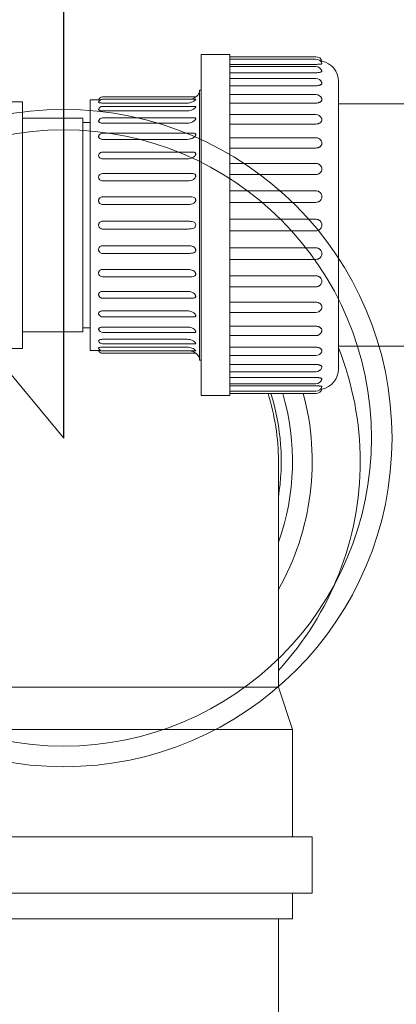
# Model space of a CAD drawing. Units: millimetres. Extents: x -18669 to 2344, y -9103 to 5756.
# Drawn here: x -6863 to -6771, y -4137 to -3898 of the extents above; entities that cross this region are included whole.
import ezdxf

# ---------------------------------------------------------------- set-up
doc = ezdxf.new("R2010")
doc.units = ezdxf.units.MM
doc.header["$LTSCALE"] = 0.02
doc.header["$MEASUREMENT"] = 0
doc.linetypes.add('AUSGEZOGEN', pattern=[0])
doc.layers.add('Baumeister', color=1, linetype='Continuous', lineweight=20)
doc.layers.add('INOWA', color=7, linetype='AUSGEZOGEN', lineweight=15)
doc.styles.add('ROMANS8', font='arial.ttf', dxfattribs={"width": 0.7})
doc.dimstyles.new('MO', dxfattribs={"dimscale": 70, "dimtxt": 1, "dimasz": 1, "dimexe": 0, "dimexo": 0, "dimgap": 0.5, "dimtad": 1, "dimdec": 0, "dimlfac": 0.1, "dimzin": 0, "dimdsep": 46, "dimtxsty": 'ROMANS8', "dimcen": 0.09, "dimclrt": 256, "dimadec": 0, "dimazin": 0, "dimtfac": 1, "dimtdec": 0, "dimtix": 1, "dimtmove": 2, "dimatfit": 3, "dimfxl": 1, "dimtolj": 1, "dimtzin": 0, "dimarcsym": 0})

# ---------------------------------------------------------------- blocks, each defined once
blk = doc.blocks.new('*D7')
at = {"layer": 'DEFPOINTS', "color": 0, "ltscale": 100, "transparency": 16777216}
for p in [(-5454.67, -3586.68), (-6851.98, -3999.45), (-5454.67, -4005.48)]:
    blk.add_point(p, dxfattribs=at)
at = {"layer": 'INOWA', "color": 0, "lineweight": -2, "ltscale": 100, "transparency": 16777216}
for p, q in [((-6851.98, -3999.45), (-6851.98, -3586.68)), ((-6781.98, -3586.68), (-5524.67, -3586.68)), ((-5454.67, -4005.48), (-5454.67, -3586.68))]:
    blk.add_line(p, q, dxfattribs=at)
at = {"layer": 'INOWA', "color": 0, "ltscale": 100, "transparency": 16777216}
for points in [[(-6781.98, -3575.01), (-6781.98, -3598.35), (-6851.98, -3586.68)], [(-5524.67, -3575.01), (-5524.67, -3598.35), (-5454.67, -3586.68)]]:
    blk.add_solid(points, dxfattribs=at)
at = {"layer": 'INOWA', "lineweight": 5, "ltscale": 100, "transparency": 16777216, "insert": (-6153.33, -3515.94), "char_height": 70, "attachment_point": 5, "style": 'ROMANS8'}
blk.add_mtext('\\A1;140', dxfattribs=at)
blk = doc.blocks.new('A$C83a1ba40')
at = {"linetype": 'Continuous', "lineweight": 9, "ltscale": 200}
for p, q in [((1632.94, 779.1), (1632.94, 820.6)), ((1632.94, 820.6), (1639.94, 820.6)), ((1639.94, 779.1), (1639.94, 820.6)), ((1660.94, 820.1), (1639.94, 820.1)), ((1660.94, 819.5), (1639.94, 819.5)), ((1660.94, 818.22), (1639.94, 818.22)), ((1660.94, 817.72), (1639.94, 817.72)), ((1660.94, 816.18), (1639.94, 816.18)), ((1660.94, 814.81), (1639.94, 814.81)), ((1660.94, 813.01), (1639.94, 813.01)), ((1666.44, 779.1), (1666.44, 814.1)), ((1631.63, 810.3), (1608.94, 810.3)), ((1632.54, 811.96), (1632.54, 779.1)), ((1632.94, 811.96), (1632.54, 811.96)), ((1660.94, 810.86), (1639.94, 810.86)), ((1589.39, 809.1), (1584.84, 809.1)), ((1589.39, 749.1), (1589.39, 809.1)), ((1605.94, 779.1), (1605.94, 809.6)), ((1605.94, 809.6), (1607.98, 809.6)), ((1631.61, 809.72), (1608.94, 809.72)), ((1629.54, 808.81), (1608.94, 808.81)), ((1631.53, 808), (1608.94, 808)), ((1660.94, 808.81), (1639.94, 808.81)), ((1684.94, 808.6), (1666.44, 808.6)), ((1629.54, 806.9), (1608.94, 806.9)), ((1660.94, 805.99), (1639.94, 805.99)), ((1604.09, 805.1), (1589.39, 805.1)), ((1604.09, 753.1), (1604.09, 805.1)), ((1605.94, 804.1), (1604.09, 804.1)), ((1604.09, 804.1), (1605.94, 804.1)), ((1631.4, 805.21), (1608.94, 805.21)), ((1629.54, 803.92), (1608.94, 803.92)), ((1660.94, 803.71), (1639.94, 803.71)), ((1631.19, 801.46), (1608.94, 801.46)), ((1629.54, 799.98), (1608.94, 799.98)), ((1660.94, 800.35), (1639.94, 800.35)), ((1630.88, 796.88), (1608.94, 796.88)), ((1660.94, 797.86), (1639.94, 797.86)), ((1629.54, 795.24), (1608.94, 795.24)), ((1660.94, 794.11), (1639.94, 794.11)), ((1630.35, 791.66), (1608.94, 791.66)), ((1660.94, 791.44), (1639.94, 791.44)), ((1629.54, 789.88), (1608.94, 789.88)), ((1639.94, 787.44), (1660.94, 787.44)), ((1608.94, 785.99), (1629.54, 785.99)), ((1629.54, 784.11), (1608.94, 784.11)), ((1660.94, 784.64), (1639.94, 784.64)), ((1605.94, 748.6), (1605.94, 779.1)), ((1608.94, 780.06), (1629.54, 780.06)), ((1632.54, 779.1), (1632.54, 746.25)), ((1632.94, 737.6), (1632.94, 779.1)), ((1639.94, 780.52), (1660.94, 780.52)), ((1639.94, 737.6), (1639.94, 779.1)), ((1666.44, 744.1), (1666.44, 779.1)), ((1629.54, 778.14), (1608.94, 778.14)), ((1660.94, 777.68), (1639.94, 777.68)), ((1608.94, 774.09), (1629.54, 774.09)), ((1629.54, 772.21), (1608.94, 772.21)), ((1639.94, 773.56), (1660.94, 773.56)), ((1660.94, 770.76), (1639.94, 770.76)), ((1608.94, 768.32), (1629.54, 768.32)), ((1630.35, 766.54), (1608.94, 766.54)), ((1639.94, 766.77), (1660.94, 766.77)), ((1608.94, 762.96), (1629.54, 762.96)), ((1660.94, 764.09), (1639.94, 764.09)), ((1630.88, 761.32), (1608.94, 761.32)), ((1639.94, 760.35), (1660.94, 760.35)), ((1608.94, 758.22), (1629.54, 758.22)), ((1660.94, 757.85), (1639.94, 757.85)), ((1631.19, 756.75), (1608.94, 756.75)), ((1604.09, 753.1), (1589.39, 753.1)), ((1605.94, 754.1), (1604.09, 754.1)), ((1604.09, 754.1), (1605.94, 754.1)), ((1608.94, 754.29), (1629.54, 754.29)), ((1631.4, 752.99), (1608.94, 752.99)), ((1639.94, 754.5), (1660.94, 754.5)), ((1608.94, 751.3), (1629.54, 751.3)), ((1631.53, 750.2), (1608.94, 750.2)), ((1660.94, 752.21), (1639.94, 752.21)), ((1589.39, 749.1), (1584.09, 749.1)), ((1605.94, 748.6), (1607.98, 748.6)), ((1608.94, 749.39), (1629.54, 749.39)), ((1631.61, 748.48), (1608.94, 748.48)), ((1631.63, 747.9), (1608.94, 747.9)), ((1639.94, 749.39), (1660.94, 749.39)), ((1684.94, 749.6), (1666.44, 749.6)), ((1632.94, 746.25), (1632.54, 746.25)), ((1660.94, 747.34), (1639.94, 747.34)), ((1639.94, 745.19), (1660.94, 745.19)), ((1660.94, 743.39), (1639.94, 743.39)), ((1639.94, 742.02), (1660.94, 742.02)), ((1660.94, 740.48), (1639.94, 740.48)), ((1639.94, 739.98), (1660.94, 739.98)), ((1660.94, 738.7), (1639.94, 738.7)), ((1632.94, 737.6), (1639.94, 737.6)), ((1660.94, 738.1), (1639.94, 738.1)), ((1651.78, 666.64), (1651.78, 721.64)), ((1559.26, 666.64), (1651.78, 666.64)), ((1651.78, 666.64), (1655.22, 656.33)), ((1559.26, 656.33), (1655.22, 656.33)), ((1655.22, 656.33), (1655.22, 630.2)), ((1533.53, 630.2), (1660.03, 630.2)), ((1660.03, 630.2), (1660.03, 616.45)), ((1533.53, 616.45), (1660.03, 616.45)), ((1655.22, 616.45), (1655.22, 610.26)), ((1538.34, 610.26), (1655.22, 610.26)), ((1651.78, 551.21), (1651.78, 610.26))]:
    blk.add_line(p, q, dxfattribs=at)
for centre, radius, start, end in [((1660.94, 818.6), 1.5, 15.875, 90), ((1660.94, 818), 1.5, 16.1386, 90), ((1660.94, 816.22), 1.5, 16.9779, 90), ((1661.44, 814.1), 5, 0, 79.1313), ((1660.94, 813.31), 1.5, 18.5632, 90), ((1608.94, 809.3), 1, 90, 162.5424), ((1629.54, 813.1), 3.5, 306.8738, 329.0168), ((1660.94, 809.36), 1.5, 21.291, 90), ((1608.94, 808.72), 1, 90, 162.1926), ((1608.94, 807), 1, 90, 161.0681), ((1660.94, 804.49), 1.5, 26.1261, 90), ((1608.94, 804.21), 1, 90, 158.8987), ((1608.94, 800.46), 1, 90, 155.0266), ((1660.94, 798.85), 1.5, 36.0791, 90), ((1608.94, 795.88), 1, 90, 147.7127), ((1660.94, 792.61), 1.5, 68.7749, 90), ((1608.94, 790.66), 1, 90, 130.3001), ((1608.94, 767.54), 1, 229.6999, 270), ((1660.94, 765.59), 1.5, 270, 291.2251), ((1608.94, 762.32), 1, 212.2873, 270), ((1660.94, 759.35), 1.5, 270, 323.9209), ((1608.94, 757.75), 1, 204.9734, 270), ((1608.94, 753.99), 1, 201.1013, 270), ((1660.94, 753.71), 1.5, 270, 333.8739), ((1608.94, 751.2), 1, 198.9319, 270), ((1608.94, 749.48), 1, 197.8074, 270), ((1608.94, 748.9), 1, 197.4576, 270), ((1629.54, 745.1), 3.5, 30.9832, 53.1262), ((1660.94, 748.84), 1.5, 270, 338.709), ((1596.71, 721.61), 75, 0, 21.6097), ((1660.94, 744.89), 1.5, 270, 341.4368), ((1661.44, 744.1), 5, 280.8687, 0), ((1660.94, 741.98), 1.5, 270, 343.0221), ((1660.94, 740.2), 1.5, 270, 343.8614), ((1660.94, 739.6), 1.5, 270, 344.125), ((1596.78, 721.64), 55, 0, 17.4175), ((1596.78, 721.64), 55.69, 350.9875, 17.1957), ((1596.78, 721.64), 58.44, 340.2501, 16.3632), ((1596.78, 721.64), 63.25, 330.4082, 15.0872), ((1596.71, 721.61), 75, 317.2517, 0)]:
    blk.add_arc(centre, radius, start, end, dxfattribs=at)
for points, knots in [([(1661.44, 818.24), (1661.43, 818.24), (1661.43, 818.24), (1661.27, 818.23), (1661.1, 818.22), (1660.94, 818.22)], [-4.7221503, -4.7221503, -4.7221503, -4.7221503, -4.7217716, -4.7217716, -4.2334735, -4.2334735, -4.2334735, -4.2334735]), ([(1662.38, 818.42), (1662.38, 818.41), (1662.38, 818.41), (1662.38, 818.39), (1662.36, 818.37), (1662.3, 818.34), (1662.25, 818.32), (1662.17, 818.31), (1662.14, 818.3), (1662.08, 818.29), (1662.05, 818.29), (1661.96, 818.28), (1661.9, 818.28), (1661.77, 818.27), (1661.7, 818.26), (1661.58, 818.25), (1661.52, 818.25), (1661.45, 818.24), (1661.44, 818.24), (1661.44, 818.24)], [4.262287, 4.262287, 4.262287, 4.262287, 4.333534, 4.333534, 4.672473, 4.672473, 5.011413, 5.011413, 5.159498, 5.159498, 5.307583, 5.307583, 5.533781, 5.533781, 5.759978, 5.759978, 5.95177, 5.95177, 5.970841, 5.970841, 5.970841, 5.970841]), ([(1662.38, 819.01), (1662.38, 819.01), (1662.36, 819.01), (1662.3, 819.02), (1662.25, 819.03), (1662.17, 819.04), (1662.14, 819.04), (1662.08, 819.05), (1662.05, 819.05), (1662.01, 819.06), (1662, 819.06), (1662, 819.06)], [4.3335339, 4.3335339, 4.3335339, 4.3335339, 4.6724734, 4.6724734, 5.0114128, 5.0114128, 5.1594981, 5.1594981, 5.3075833, 5.3075833, 5.3271111, 5.3271111, 5.3271111, 5.3271111]), ([(1661.44, 816.21), (1661.43, 816.21), (1661.43, 816.21), (1661.27, 816.19), (1661.1, 816.18), (1660.94, 816.18)], [-4.7221503, -4.7221503, -4.7221503, -4.7221503, -4.7217716, -4.7217716, -4.2334735, -4.2334735, -4.2334735, -4.2334735]), ([(1662.37, 816.66), (1662.38, 816.64), (1662.38, 816.62), (1662.38, 816.57), (1662.36, 816.53), (1662.3, 816.45), (1662.25, 816.42), (1662.17, 816.38), (1662.14, 816.37), (1662.08, 816.35), (1662.05, 816.34), (1661.96, 816.31), (1661.9, 816.3), (1661.77, 816.27), (1661.7, 816.26), (1661.58, 816.24), (1661.52, 816.23), (1661.45, 816.22), (1661.44, 816.21), (1661.44, 816.21)], [4.187979, 4.187979, 4.187979, 4.187979, 4.333534, 4.333534, 4.672473, 4.672473, 5.011413, 5.011413, 5.159498, 5.159498, 5.307583, 5.307583, 5.533781, 5.533781, 5.759978, 5.759978, 5.95177, 5.95177, 5.970841, 5.970841, 5.970841, 5.970841]), ([(1661.44, 813.06), (1661.43, 813.06), (1661.43, 813.06), (1661.27, 813.03), (1661.1, 813.01), (1660.94, 813.01)], [-4.7221503, -4.7221503, -4.7221503, -4.7221503, -4.7217716, -4.7217716, -4.2334735, -4.2334735, -4.2334735, -4.2334735]), ([(1662.36, 813.79), (1662.37, 813.74), (1662.38, 813.7), (1662.38, 813.61), (1662.36, 813.55), (1662.3, 813.44), (1662.25, 813.39), (1662.17, 813.33), (1662.14, 813.31), (1662.08, 813.27), (1662.05, 813.25), (1661.96, 813.21), (1661.9, 813.19), (1661.77, 813.14), (1661.7, 813.12), (1661.58, 813.09), (1661.52, 813.08), (1661.45, 813.06), (1661.44, 813.06), (1661.44, 813.06)], [4.103732, 4.103732, 4.103732, 4.103732, 4.333534, 4.333534, 4.672473, 4.672473, 5.011413, 5.011413, 5.159498, 5.159498, 5.307583, 5.307583, 5.533781, 5.533781, 5.759978, 5.759978, 5.95177, 5.95177, 5.970841, 5.970841, 5.970841, 5.970841]), ([(1631.63, 810.3), (1631.63, 810.3), (1631.63, 810.3), (1631.63, 810.3), (1631.61, 810.28), (1631.55, 810.23), (1631.5, 810.2), (1631.36, 810.11), (1631.27, 810.05), (1630.98, 809.9), (1630.79, 809.81), (1630.53, 809.73), (1630.51, 809.73), (1630.49, 809.72)], [3.81049, 3.81049, 3.81049, 3.81049, 3.906715, 3.906715, 4.37908, 4.37908, 4.934702, 4.934702, 5.630043, 5.630043, 6.573076, 6.573076, 6.658905, 6.658905, 6.658905, 6.658905]), ([(1608.44, 809.59), (1608.39, 809.59), (1608.35, 809.59), (1608.27, 809.59), (1608.23, 809.59), (1608.16, 809.6), (1608.13, 809.6), (1608.07, 809.6), (1608.04, 809.6), (1607.99, 809.6), (1607.98, 809.6), (1607.98, 809.6)], [3.3480599, 3.3480599, 3.3480599, 3.3480599, 3.5124821, 3.5124821, 3.6586147, 3.6586147, 3.8047472, 3.8047472, 4.042636, 4.042636, 4.2805248, 4.2805248, 4.2805248, 4.2805248]), ([(1608.94, 808.81), (1608.83, 808.81), (1608.71, 808.82), (1608.49, 808.84), (1608.39, 808.85), (1608.27, 808.87), (1608.23, 808.88), (1608.16, 808.9), (1608.13, 808.91), (1608.07, 808.93), (1608.04, 808.95), (1607.99, 808.98), (1607.98, 809), (1607.98, 809.02), (1607.98, 809.02), (1607.98, 809.03)], [2.853683, 2.853683, 2.853683, 2.853683, 3.183083, 3.183083, 3.512482, 3.512482, 3.658615, 3.658615, 3.804747, 3.804747, 4.042636, 4.042636, 4.280525, 4.280525, 4.339093, 4.339093, 4.339093, 4.339093]), ([(1631.61, 809.72), (1631.61, 809.72), (1631.61, 809.72), (1631.63, 809.72), (1631.64, 809.71), (1631.63, 809.67), (1631.61, 809.64), (1631.54, 809.56), (1631.49, 809.51), (1631.35, 809.39), (1631.26, 809.32), (1630.95, 809.13), (1630.72, 809.02), (1630.18, 808.86), (1629.87, 808.81), (1629.54, 808.81)], [3.434223, 3.434223, 3.434223, 3.434223, 3.463463, 3.463463, 3.943643, 3.943643, 4.42051, 4.42051, 4.981055, 4.981055, 5.680783, 5.680783, 6.777679, 6.777679, 7.852791, 7.852791, 7.852791, 7.852791]), ([(1631.53, 808), (1631.57, 808), (1631.6, 808), (1631.63, 807.96), (1631.64, 807.93), (1631.62, 807.86), (1631.6, 807.82), (1631.53, 807.71), (1631.48, 807.65), (1631.35, 807.51), (1631.25, 807.43), (1630.92, 807.21), (1630.65, 807.08), (1630.08, 806.93), (1629.81, 806.9), (1629.54, 806.9)], [3.025913, 3.025913, 3.025913, 3.025913, 3.482386, 3.482386, 3.965146, 3.965146, 4.443564, 4.443564, 5.003855, 5.003855, 5.699958, 5.699958, 6.949846, 6.949846, 7.965424, 7.965424, 7.965424, 7.965424]), ([(1661.44, 808.87), (1661.43, 808.87), (1661.43, 808.87), (1661.27, 808.83), (1661.1, 808.81), (1660.94, 808.81)], [-4.7221503, -4.7221503, -4.7221503, -4.7221503, -4.7217716, -4.7217716, -4.2334735, -4.2334735, -4.2334735, -4.2334735]), ([(1662.33, 809.91), (1662.36, 809.83), (1662.38, 809.75), (1662.38, 809.6), (1662.36, 809.53), (1662.3, 809.38), (1662.25, 809.31), (1662.17, 809.23), (1662.14, 809.2), (1662.08, 809.15), (1662.05, 809.13), (1661.96, 809.07), (1661.9, 809.04), (1661.77, 808.98), (1661.7, 808.95), (1661.58, 808.91), (1661.52, 808.89), (1661.45, 808.87), (1661.44, 808.87), (1661.44, 808.87)], [3.99817, 3.99817, 3.99817, 3.99817, 4.333534, 4.333534, 4.672473, 4.672473, 5.011413, 5.011413, 5.159498, 5.159498, 5.307583, 5.307583, 5.533781, 5.533781, 5.759978, 5.759978, 5.95177, 5.95177, 5.970841, 5.970841, 5.970841, 5.970841]), ([(1608.94, 806.9), (1608.83, 806.9), (1608.71, 806.91), (1608.49, 806.94), (1608.39, 806.97), (1608.27, 807.01), (1608.23, 807.03), (1608.16, 807.06), (1608.13, 807.08), (1608.07, 807.12), (1608.04, 807.15), (1607.99, 807.22), (1607.98, 807.25), (1607.98, 807.3), (1607.98, 807.31), (1607.99, 807.33)], [2.853683, 2.853683, 2.853683, 2.853683, 3.183083, 3.183083, 3.512482, 3.512482, 3.658615, 3.658615, 3.804747, 3.804747, 4.042636, 4.042636, 4.280525, 4.280525, 4.400734, 4.400734, 4.400734, 4.400734]), ([(1608.94, 803.92), (1608.83, 803.92), (1608.71, 803.93), (1608.49, 803.98), (1608.39, 804.01), (1608.27, 804.07), (1608.23, 804.1), (1608.16, 804.14), (1608.13, 804.17), (1608.07, 804.23), (1608.04, 804.28), (1607.99, 804.37), (1607.98, 804.42), (1607.98, 804.5), (1607.99, 804.53), (1608, 804.57)], [2.853683, 2.853683, 2.853683, 2.853683, 3.183083, 3.183083, 3.512482, 3.512482, 3.658615, 3.658615, 3.804747, 3.804747, 4.042636, 4.042636, 4.280525, 4.280525, 4.472453, 4.472453, 4.472453, 4.472453]), ([(1631.4, 805.21), (1631.44, 805.21), (1631.48, 805.21), (1631.56, 805.19), (1631.6, 805.16), (1631.63, 805.09), (1631.64, 805.05), (1631.62, 804.95), (1631.6, 804.89), (1631.53, 804.76), (1631.48, 804.69), (1631.34, 804.53), (1631.25, 804.45), (1630.91, 804.21), (1630.64, 804.09), (1630.06, 803.95), (1629.8, 803.92), (1629.54, 803.92)], [2.581563, 2.581563, 2.581563, 2.581563, 2.958457, 2.958457, 3.500893, 3.500893, 3.985408, 3.985408, 4.465807, 4.465807, 5.028189, 5.028189, 5.726564, 5.726564, 7.012698, 7.012698, 7.995946, 7.995946, 7.995946, 7.995946]), ([(1661.44, 803.78), (1661.43, 803.78), (1661.43, 803.78), (1661.27, 803.73), (1661.1, 803.71), (1660.94, 803.71)], [-4.7221503, -4.7221503, -4.7221503, -4.7221503, -4.7217716, -4.7217716, -4.2334735, -4.2334735, -4.2334735, -4.2334735]), ([(1662.28, 805.15), (1662.3, 805.11), (1662.32, 805.07), (1662.36, 804.94), (1662.38, 804.84), (1662.38, 804.67), (1662.36, 804.58), (1662.3, 804.4), (1662.25, 804.32), (1662.17, 804.22), (1662.14, 804.18), (1662.08, 804.12), (1662.05, 804.09), (1661.96, 804.03), (1661.9, 803.99), (1661.77, 803.91), (1661.7, 803.88), (1661.58, 803.83), (1661.52, 803.81), (1661.45, 803.78), (1661.44, 803.78), (1661.44, 803.78)], [3.845893, 3.845893, 3.845893, 3.845893, 3.994594, 3.994594, 4.333534, 4.333534, 4.672473, 4.672473, 5.011413, 5.011413, 5.159498, 5.159498, 5.307583, 5.307583, 5.533781, 5.533781, 5.759978, 5.759978, 5.95177, 5.95177, 5.970841, 5.970841, 5.970841, 5.970841]), ([(1608.94, 799.98), (1608.83, 799.98), (1608.71, 799.99), (1608.49, 800.06), (1608.39, 800.1), (1608.27, 800.18), (1608.23, 800.2), (1608.16, 800.26), (1608.13, 800.3), (1608.07, 800.38), (1608.04, 800.43), (1607.99, 800.55), (1607.98, 800.61), (1607.98, 800.72), (1607.99, 800.79), (1608.02, 800.86), (1608.02, 800.87), (1608.03, 800.88)], [2.853683, 2.853683, 2.853683, 2.853683, 3.183083, 3.183083, 3.512482, 3.512482, 3.658615, 3.658615, 3.804747, 3.804747, 4.042636, 4.042636, 4.280525, 4.280525, 4.518414, 4.518414, 4.566773, 4.566773, 4.566773, 4.566773]), ([(1631.19, 801.46), (1631.22, 801.46), (1631.24, 801.46), (1631.38, 801.45), (1631.46, 801.43), (1631.56, 801.36), (1631.6, 801.32), (1631.63, 801.22), (1631.64, 801.17), (1631.62, 801.04), (1631.6, 800.97), (1631.53, 800.83), (1631.48, 800.75), (1631.34, 800.58), (1631.24, 800.49), (1630.91, 800.26), (1630.63, 800.14), (1630.05, 800.01), (1629.79, 799.98), (1629.54, 799.98)], [2.113074, 2.113074, 2.113074, 2.113074, 2.277615, 2.277615, 2.966382, 2.966382, 3.508179, 3.508179, 3.99331, 3.99331, 4.474532, 4.474532, 5.037965, 5.037965, 5.737804, 5.737804, 7.034696, 7.034696, 8.008256, 8.008256, 8.008256, 8.008256]), ([(1662.15, 799.74), (1662.17, 799.71), (1662.18, 799.69), (1662.25, 799.57), (1662.3, 799.47), (1662.36, 799.26), (1662.38, 799.15), (1662.38, 798.96), (1662.36, 798.85), (1662.3, 798.65), (1662.25, 798.56), (1662.17, 798.44), (1662.14, 798.4), (1662.08, 798.33), (1662.05, 798.3), (1661.96, 798.22), (1661.9, 798.17), (1661.77, 798.09), (1661.7, 798.05), (1661.58, 797.99), (1661.52, 797.97), (1661.45, 797.94), (1661.44, 797.94), (1661.44, 797.94)], [3.564783, 3.564783, 3.564783, 3.564783, 3.655655, 3.655655, 3.994594, 3.994594, 4.333534, 4.333534, 4.672473, 4.672473, 5.011413, 5.011413, 5.159498, 5.159498, 5.307583, 5.307583, 5.533781, 5.533781, 5.759978, 5.759978, 5.95177, 5.95177, 5.970841, 5.970841, 5.970841, 5.970841]), ([(1608.94, 795.24), (1608.83, 795.24), (1608.71, 795.26), (1608.49, 795.33), (1608.39, 795.38), (1608.27, 795.47), (1608.23, 795.5), (1608.16, 795.57), (1608.13, 795.61), (1608.07, 795.7), (1608.04, 795.77), (1607.99, 795.91), (1607.98, 795.98), (1607.98, 796.11), (1607.99, 796.18), (1608.03, 796.31), (1608.06, 796.36), (1608.09, 796.41)], [2.853683, 2.853683, 2.853683, 2.853683, 3.183083, 3.183083, 3.512482, 3.512482, 3.658615, 3.658615, 3.804747, 3.804747, 4.042636, 4.042636, 4.280525, 4.280525, 4.518414, 4.518414, 4.716066, 4.716066, 4.716066, 4.716066]), ([(1630.88, 796.88), (1631.03, 796.88), (1631.16, 796.87), (1631.37, 796.82), (1631.46, 796.78), (1631.56, 796.69), (1631.6, 796.63), (1631.63, 796.51), (1631.64, 796.44), (1631.62, 796.3), (1631.6, 796.22), (1631.53, 796.06), (1631.48, 795.98), (1631.34, 795.81), (1631.25, 795.72), (1630.91, 795.49), (1630.64, 795.38), (1630.06, 795.26), (1629.8, 795.24), (1629.54, 795.24)], [1.579324, 1.579324, 1.579324, 1.579324, 2.268701, 2.268701, 2.958457, 2.958457, 3.500893, 3.500893, 3.985408, 3.985408, 4.465807, 4.465807, 5.028189, 5.028189, 5.726564, 5.726564, 7.012698, 7.012698, 7.995946, 7.995946, 7.995946, 7.995946]), ([(1661.44, 797.94), (1661.43, 797.94), (1661.43, 797.94), (1661.27, 797.88), (1661.1, 797.86), (1660.94, 797.86)], [-4.7221503, -4.7221503, -4.7221503, -4.7221503, -4.7217716, -4.7217716, -4.2334735, -4.2334735, -4.2334735, -4.2334735]), ([(1661.48, 794.01), (1661.53, 793.99), (1661.59, 793.96), (1661.7, 793.9), (1661.77, 793.86), (1661.9, 793.76), (1661.96, 793.7), (1662.05, 793.61), (1662.08, 793.57), (1662.14, 793.49), (1662.17, 793.44), (1662.25, 793.31), (1662.3, 793.2), (1662.36, 792.97), (1662.38, 792.86), (1662.38, 792.65), (1662.36, 792.53), (1662.3, 792.31), (1662.25, 792.21), (1662.17, 792.08), (1662.14, 792.04), (1662.08, 791.96), (1662.05, 791.92), (1661.96, 791.83), (1661.9, 791.78), (1661.77, 791.69), (1661.7, 791.65), (1661.58, 791.58), (1661.52, 791.56), (1661.45, 791.53), (1661.44, 791.53), (1661.44, 791.52)], [2.73854, 2.73854, 2.73854, 2.73854, 2.90709, 2.90709, 3.133287, 3.133287, 3.359485, 3.359485, 3.50757, 3.50757, 3.655655, 3.655655, 3.994594, 3.994594, 4.333534, 4.333534, 4.672473, 4.672473, 5.011413, 5.011413, 5.159498, 5.159498, 5.307583, 5.307583, 5.533781, 5.533781, 5.759978, 5.759978, 5.95177, 5.95177, 5.970841, 5.970841, 5.970841, 5.970841]), ([(1608.94, 789.88), (1608.83, 789.88), (1608.71, 789.9), (1608.49, 789.98), (1608.39, 790.04), (1608.27, 790.14), (1608.23, 790.17), (1608.16, 790.25), (1608.13, 790.29), (1608.07, 790.39), (1608.04, 790.47), (1607.99, 790.62), (1607.98, 790.7), (1607.98, 790.85), (1607.99, 790.93), (1608.04, 791.08), (1608.07, 791.15), (1608.13, 791.25), (1608.16, 791.29), (1608.23, 791.36), (1608.26, 791.4), (1608.29, 791.42)], [2.853683, 2.853683, 2.853683, 2.853683, 3.183083, 3.183083, 3.512482, 3.512482, 3.658615, 3.658615, 3.804747, 3.804747, 4.042636, 4.042636, 4.280525, 4.280525, 4.518414, 4.518414, 4.756302, 4.756302, 4.902435, 4.902435, 5.026716, 5.026716, 5.026716, 5.026716]), ([(1630.35, 791.66), (1630.48, 791.66), (1630.59, 791.66), (1630.92, 791.64), (1631.11, 791.62), (1631.36, 791.52), (1631.45, 791.46), (1631.56, 791.34), (1631.59, 791.27), (1631.63, 791.13), (1631.64, 791.05), (1631.62, 790.9), (1631.6, 790.82), (1631.53, 790.65), (1631.48, 790.57), (1631.35, 790.4), (1631.25, 790.32), (1630.92, 790.1), (1630.65, 790.01), (1630.08, 789.9), (1629.81, 789.88), (1629.54, 789.88)], [0.883955, 0.883955, 0.883955, 0.883955, 1.329551, 1.329551, 2.242107, 2.242107, 2.938192, 2.938192, 3.482386, 3.482386, 3.965146, 3.965146, 4.443564, 4.443564, 5.003855, 5.003855, 5.699958, 5.699958, 6.949846, 6.949846, 7.965424, 7.965424, 7.965424, 7.965424]), ([(1661.44, 791.52), (1661.43, 791.52), (1661.43, 791.52), (1661.27, 791.47), (1661.1, 791.44), (1660.94, 791.44)], [-4.7221503, -4.7221503, -4.7221503, -4.7221503, -4.7217716, -4.7217716, -4.2334735, -4.2334735, -4.2334735, -4.2334735]), ([(1660.94, 787.44), (1661.1, 787.44), (1661.27, 787.42), (1661.43, 787.35), (1661.43, 787.35), (1661.44, 787.35)], [0, 0, 0, 0, 0.4882981, 0.4882981, 0.4886768, 0.4886768, 0.4886768, 0.4886768]), ([(1661.44, 787.35), (1661.44, 787.35), (1661.45, 787.35), (1661.52, 787.32), (1661.58, 787.29), (1661.7, 787.22), (1661.77, 787.18), (1661.9, 787.08), (1661.96, 787.02), (1662.05, 786.93), (1662.08, 786.89), (1662.14, 786.8), (1662.17, 786.75), (1662.25, 786.61), (1662.3, 786.5), (1662.36, 786.26), (1662.38, 786.14), (1662.38, 785.92), (1662.36, 785.8), (1662.3, 785.57), (1662.25, 785.46), (1662.17, 785.32), (1662.14, 785.28), (1662.08, 785.19), (1662.05, 785.15), (1661.96, 785.06), (1661.9, 785.01), (1661.77, 784.91), (1661.7, 784.86), (1661.58, 784.8), (1661.52, 784.77), (1661.45, 784.74), (1661.44, 784.74), (1661.44, 784.73)], [2.696227, 2.696227, 2.696227, 2.696227, 2.715298, 2.715298, 2.90709, 2.90709, 3.133287, 3.133287, 3.359485, 3.359485, 3.50757, 3.50757, 3.655655, 3.655655, 3.994594, 3.994594, 4.333534, 4.333534, 4.672473, 4.672473, 5.011413, 5.011413, 5.159498, 5.159498, 5.307583, 5.307583, 5.533781, 5.533781, 5.759978, 5.759978, 5.95177, 5.95177, 5.970841, 5.970841, 5.970841, 5.970841]), ([(1608.94, 784.11), (1608.83, 784.11), (1608.71, 784.13), (1608.49, 784.21), (1608.39, 784.27), (1608.27, 784.38), (1608.23, 784.41), (1608.16, 784.5), (1608.13, 784.54), (1608.07, 784.65), (1608.04, 784.73), (1607.99, 784.89), (1607.98, 784.97), (1607.98, 785.13), (1607.99, 785.21), (1608.04, 785.38), (1608.07, 785.45), (1608.13, 785.56), (1608.16, 785.61), (1608.23, 785.69), (1608.27, 785.72), (1608.39, 785.83), (1608.49, 785.89), (1608.71, 785.97), (1608.83, 785.99), (1608.94, 785.99)], [2.853683, 2.853683, 2.853683, 2.853683, 3.183083, 3.183083, 3.512482, 3.512482, 3.658615, 3.658615, 3.804747, 3.804747, 4.042636, 4.042636, 4.280525, 4.280525, 4.518414, 4.518414, 4.756302, 4.756302, 4.902435, 4.902435, 5.048567, 5.048567, 5.377967, 5.377967, 5.707366, 5.707366, 5.707366, 5.707366]), ([(1629.54, 785.99), (1629.98, 785.99), (1630.38, 785.99), (1630.92, 785.92), (1631.1, 785.87), (1631.35, 785.74), (1631.44, 785.67), (1631.55, 785.52), (1631.59, 785.45), (1631.63, 785.29), (1631.64, 785.21), (1631.63, 785.04), (1631.61, 784.96), (1631.54, 784.8), (1631.49, 784.72), (1631.35, 784.56), (1631.26, 784.48), (1630.95, 784.3), (1630.72, 784.22), (1630.18, 784.13), (1629.87, 784.11), (1629.54, 784.11)], [0, 0, 0, 0, 1.331459, 1.331459, 2.215169, 2.215169, 2.917186, 2.917186, 3.463463, 3.463463, 3.943643, 3.943643, 4.42051, 4.42051, 4.981055, 4.981055, 5.680783, 5.680783, 6.777679, 6.777679, 7.852791, 7.852791, 7.852791, 7.852791]), ([(1661.44, 784.73), (1661.43, 784.73), (1661.43, 784.73), (1661.27, 784.67), (1661.1, 784.64), (1660.94, 784.64)], [-4.7221503, -4.7221503, -4.7221503, -4.7221503, -4.7217716, -4.7217716, -4.2334735, -4.2334735, -4.2334735, -4.2334735]), ([(1608.94, 778.14), (1608.83, 778.14), (1608.71, 778.16), (1608.49, 778.25), (1608.39, 778.31), (1608.27, 778.41), (1608.23, 778.45), (1608.16, 778.54), (1608.13, 778.58), (1608.07, 778.69), (1608.04, 778.77), (1607.99, 778.94), (1607.98, 779.02), (1607.98, 779.18), (1607.99, 779.27), (1608.04, 779.43), (1608.07, 779.51), (1608.13, 779.62), (1608.16, 779.67), (1608.23, 779.75), (1608.27, 779.79), (1608.39, 779.89), (1608.49, 779.96), (1608.71, 780.04), (1608.83, 780.06), (1608.94, 780.06)], [2.853683, 2.853683, 2.853683, 2.853683, 3.183083, 3.183083, 3.512482, 3.512482, 3.658615, 3.658615, 3.804747, 3.804747, 4.042636, 4.042636, 4.280525, 4.280525, 4.518414, 4.518414, 4.756302, 4.756302, 4.902435, 4.902435, 5.048567, 5.048567, 5.377967, 5.377967, 5.707366, 5.707366, 5.707366, 5.707366]), ([(1629.54, 780.06), (1629.98, 780.06), (1630.38, 780.04), (1630.91, 779.93), (1631.08, 779.87), (1631.34, 779.72), (1631.43, 779.64), (1631.55, 779.47), (1631.59, 779.39), (1631.63, 779.22), (1631.64, 779.13), (1631.63, 778.97), (1631.61, 778.89), (1631.55, 778.73), (1631.5, 778.65), (1631.36, 778.5), (1631.27, 778.43), (1630.98, 778.29), (1630.79, 778.24), (1630.26, 778.16), (1629.92, 778.14), (1629.54, 778.14)], [0, 0, 0, 0, 1.33408, 1.33408, 2.166838, 2.166838, 2.880255, 2.880255, 3.429919, 3.429919, 3.906715, 3.906715, 4.37908, 4.37908, 4.934702, 4.934702, 5.630043, 5.630043, 6.573076, 6.573076, 7.766861, 7.766861, 7.766861, 7.766861]), ([(1660.94, 780.52), (1661.1, 780.52), (1661.27, 780.49), (1661.43, 780.43), (1661.43, 780.43), (1661.44, 780.43)], [0, 0, 0, 0, 0.4882981, 0.4882981, 0.4886768, 0.4886768, 0.4886768, 0.4886768]), ([(1661.44, 780.43), (1661.44, 780.43), (1661.45, 780.43), (1661.52, 780.4), (1661.58, 780.37), (1661.7, 780.3), (1661.77, 780.26), (1661.9, 780.15), (1661.96, 780.1), (1662.05, 780), (1662.08, 779.96), (1662.14, 779.87), (1662.17, 779.83), (1662.25, 779.69), (1662.3, 779.57), (1662.36, 779.34), (1662.38, 779.21), (1662.38, 778.99), (1662.36, 778.87), (1662.3, 778.63), (1662.25, 778.52), (1662.17, 778.37), (1662.14, 778.33), (1662.08, 778.24), (1662.05, 778.2), (1661.96, 778.11), (1661.9, 778.05), (1661.77, 777.95), (1661.7, 777.9), (1661.58, 777.83), (1661.52, 777.8), (1661.45, 777.78), (1661.44, 777.77), (1661.44, 777.77)], [2.696227, 2.696227, 2.696227, 2.696227, 2.715298, 2.715298, 2.90709, 2.90709, 3.133287, 3.133287, 3.359485, 3.359485, 3.50757, 3.50757, 3.655655, 3.655655, 3.994594, 3.994594, 4.333534, 4.333534, 4.672473, 4.672473, 5.011413, 5.011413, 5.159498, 5.159498, 5.307583, 5.307583, 5.533781, 5.533781, 5.759978, 5.759978, 5.95177, 5.95177, 5.970841, 5.970841, 5.970841, 5.970841]), ([(1661.44, 777.77), (1661.43, 777.77), (1661.43, 777.77), (1661.27, 777.71), (1661.1, 777.68), (1660.94, 777.68)], [-4.7221503, -4.7221503, -4.7221503, -4.7221503, -4.7217716, -4.7217716, -4.2334735, -4.2334735, -4.2334735, -4.2334735]), ([(1608.94, 772.21), (1608.83, 772.21), (1608.71, 772.23), (1608.49, 772.32), (1608.39, 772.38), (1608.27, 772.48), (1608.23, 772.52), (1608.16, 772.6), (1608.13, 772.64), (1608.07, 772.75), (1608.04, 772.83), (1607.99, 772.99), (1607.98, 773.07), (1607.98, 773.23), (1607.99, 773.31), (1608.04, 773.48), (1608.07, 773.56), (1608.13, 773.66), (1608.16, 773.71), (1608.23, 773.79), (1608.27, 773.83), (1608.39, 773.93), (1608.49, 773.99), (1608.71, 774.07), (1608.83, 774.09), (1608.94, 774.09)], [2.853683, 2.853683, 2.853683, 2.853683, 3.183083, 3.183083, 3.512482, 3.512482, 3.658615, 3.658615, 3.804747, 3.804747, 4.042636, 4.042636, 4.280525, 4.280525, 4.518414, 4.518414, 4.756302, 4.756302, 4.902435, 4.902435, 5.048567, 5.048567, 5.377967, 5.377967, 5.707366, 5.707366, 5.707366, 5.707366]), ([(1629.54, 774.09), (1629.98, 774.09), (1630.38, 774.06), (1630.92, 773.91), (1631.1, 773.83), (1631.35, 773.65), (1631.44, 773.55), (1631.55, 773.37), (1631.59, 773.29), (1631.63, 773.11), (1631.64, 773.03), (1631.63, 772.87), (1631.61, 772.8), (1631.54, 772.65), (1631.49, 772.59), (1631.35, 772.46), (1631.26, 772.4), (1630.95, 772.29), (1630.72, 772.25), (1630.18, 772.22), (1629.87, 772.21), (1629.54, 772.21)], [0, 0, 0, 0, 1.331459, 1.331459, 2.215169, 2.215169, 2.917186, 2.917186, 3.463463, 3.463463, 3.943643, 3.943643, 4.42051, 4.42051, 4.981055, 4.981055, 5.680783, 5.680783, 6.777679, 6.777679, 7.852791, 7.852791, 7.852791, 7.852791]), ([(1660.94, 773.56), (1661.1, 773.56), (1661.27, 773.53), (1661.43, 773.47), (1661.43, 773.47), (1661.44, 773.47)], [0, 0, 0, 0, 0.4882981, 0.4882981, 0.4886768, 0.4886768, 0.4886768, 0.4886768]), ([(1661.44, 773.47), (1661.44, 773.47), (1661.45, 773.47), (1661.52, 773.44), (1661.58, 773.41), (1661.7, 773.34), (1661.77, 773.3), (1661.9, 773.2), (1661.96, 773.14), (1662.05, 773.05), (1662.08, 773.01), (1662.14, 772.93), (1662.17, 772.88), (1662.25, 772.75), (1662.3, 772.63), (1662.36, 772.4), (1662.38, 772.28), (1662.38, 772.06), (1662.36, 771.94), (1662.3, 771.7), (1662.25, 771.59), (1662.17, 771.45), (1662.14, 771.41), (1662.08, 771.32), (1662.05, 771.28), (1661.96, 771.18), (1661.9, 771.13), (1661.77, 771.02), (1661.7, 770.98), (1661.58, 770.91), (1661.52, 770.88), (1661.45, 770.85), (1661.44, 770.85), (1661.44, 770.85)], [2.696227, 2.696227, 2.696227, 2.696227, 2.715298, 2.715298, 2.90709, 2.90709, 3.133287, 3.133287, 3.359485, 3.359485, 3.50757, 3.50757, 3.655655, 3.655655, 3.994594, 3.994594, 4.333534, 4.333534, 4.672473, 4.672473, 5.011413, 5.011413, 5.159498, 5.159498, 5.307583, 5.307583, 5.533781, 5.533781, 5.759978, 5.759978, 5.95177, 5.95177, 5.970841, 5.970841, 5.970841, 5.970841]), ([(1661.44, 770.85), (1661.43, 770.85), (1661.43, 770.85), (1661.27, 770.79), (1661.1, 770.76), (1660.94, 770.76)], [-4.7221503, -4.7221503, -4.7221503, -4.7221503, -4.7217716, -4.7217716, -4.2334735, -4.2334735, -4.2334735, -4.2334735]), ([(1608.29, 766.78), (1608.26, 766.81), (1608.23, 766.84), (1608.16, 766.91), (1608.13, 766.95), (1608.07, 767.05), (1608.04, 767.12), (1607.99, 767.28), (1607.98, 767.36), (1607.98, 767.5), (1607.99, 767.58), (1608.04, 767.74), (1608.07, 767.81), (1608.13, 767.91), (1608.16, 767.96), (1608.23, 768.03), (1608.27, 768.07), (1608.39, 768.17), (1608.49, 768.22), (1608.71, 768.3), (1608.83, 768.32), (1608.94, 768.32)], [3.534334, 3.534334, 3.534334, 3.534334, 3.658615, 3.658615, 3.804747, 3.804747, 4.042636, 4.042636, 4.280525, 4.280525, 4.518414, 4.518414, 4.756302, 4.756302, 4.902435, 4.902435, 5.048567, 5.048567, 5.377967, 5.377967, 5.707366, 5.707366, 5.707366, 5.707366]), ([(1629.54, 768.32), (1629.98, 768.32), (1630.38, 768.27), (1630.92, 768.09), (1631.11, 768), (1631.36, 767.79), (1631.45, 767.69), (1631.56, 767.5), (1631.59, 767.42), (1631.63, 767.25), (1631.64, 767.17), (1631.62, 767.02), (1631.6, 766.96), (1631.53, 766.83), (1631.48, 766.78), (1631.35, 766.68), (1631.25, 766.64), (1630.93, 766.55), (1630.66, 766.54), (1630.35, 766.54)], [0, 0, 0, 0, 1.329551, 1.329551, 2.242107, 2.242107, 2.938192, 2.938192, 3.482386, 3.482386, 3.965146, 3.965146, 4.443564, 4.443564, 5.003855, 5.003855, 5.699958, 5.699958, 6.928668, 6.928668, 6.928668, 6.928668]), ([(1660.94, 766.77), (1661.1, 766.77), (1661.27, 766.74), (1661.43, 766.68), (1661.43, 766.68), (1661.44, 766.68)], [0, 0, 0, 0, 0.4882981, 0.4882981, 0.4886768, 0.4886768, 0.4886768, 0.4886768]), ([(1661.44, 766.68), (1661.44, 766.68), (1661.45, 766.67), (1661.52, 766.65), (1661.58, 766.62), (1661.7, 766.56), (1661.77, 766.51), (1661.9, 766.42), (1661.96, 766.37), (1662.05, 766.28), (1662.08, 766.25), (1662.14, 766.17), (1662.17, 766.12), (1662.25, 766), (1662.3, 765.89), (1662.36, 765.67), (1662.38, 765.56), (1662.38, 765.35), (1662.36, 765.23), (1662.3, 765), (1662.25, 764.89), (1662.17, 764.76), (1662.14, 764.71), (1662.08, 764.63), (1662.05, 764.59), (1661.96, 764.5), (1661.9, 764.45), (1661.77, 764.35), (1661.7, 764.3), (1661.59, 764.24), (1661.53, 764.22), (1661.48, 764.19)], [2.696227, 2.696227, 2.696227, 2.696227, 2.715298, 2.715298, 2.90709, 2.90709, 3.133287, 3.133287, 3.359485, 3.359485, 3.50757, 3.50757, 3.655655, 3.655655, 3.994594, 3.994594, 4.333534, 4.333534, 4.672473, 4.672473, 5.011413, 5.011413, 5.159498, 5.159498, 5.307583, 5.307583, 5.533781, 5.533781, 5.759978, 5.759978, 5.928528, 5.928528, 5.928528, 5.928528]), ([(1608.09, 761.79), (1608.06, 761.84), (1608.03, 761.89), (1607.99, 762.02), (1607.98, 762.09), (1607.98, 762.22), (1607.99, 762.29), (1608.04, 762.43), (1608.07, 762.5), (1608.13, 762.59), (1608.16, 762.63), (1608.23, 762.7), (1608.27, 762.73), (1608.39, 762.82), (1608.49, 762.87), (1608.71, 762.95), (1608.83, 762.96), (1608.94, 762.96)], [3.844984, 3.844984, 3.844984, 3.844984, 4.042636, 4.042636, 4.280525, 4.280525, 4.518414, 4.518414, 4.756302, 4.756302, 4.902435, 4.902435, 5.048567, 5.048567, 5.377967, 5.377967, 5.707366, 5.707366, 5.707366, 5.707366]), ([(1629.54, 762.96), (1629.98, 762.96), (1630.38, 762.9), (1630.93, 762.69), (1631.12, 762.59), (1631.37, 762.36), (1631.46, 762.26), (1631.56, 762.08), (1631.6, 762), (1631.63, 761.84), (1631.64, 761.77), (1631.62, 761.64), (1631.6, 761.58), (1631.53, 761.48), (1631.48, 761.44), (1631.34, 761.37), (1631.25, 761.35), (1631.05, 761.33), (1630.97, 761.32), (1630.88, 761.32)], [0, 0, 0, 0, 1.328574, 1.328574, 2.268701, 2.268701, 2.958457, 2.958457, 3.500893, 3.500893, 3.985408, 3.985408, 4.465807, 4.465807, 5.028189, 5.028189, 5.726564, 5.726564, 6.183405, 6.183405, 6.183405, 6.183405]), ([(1660.94, 760.35), (1661.1, 760.35), (1661.27, 760.32), (1661.43, 760.27), (1661.43, 760.27), (1661.44, 760.27)], [0, 0, 0, 0, 0.4882981, 0.4882981, 0.4886768, 0.4886768, 0.4886768, 0.4886768]), ([(1661.44, 760.27), (1661.44, 760.26), (1661.45, 760.26), (1661.52, 760.24), (1661.58, 760.21), (1661.7, 760.15), (1661.77, 760.11), (1661.9, 760.03), (1661.96, 759.98), (1662.05, 759.91), (1662.08, 759.87), (1662.14, 759.8), (1662.17, 759.76), (1662.25, 759.64), (1662.3, 759.55), (1662.36, 759.35), (1662.38, 759.24), (1662.38, 759.05), (1662.36, 758.94), (1662.3, 758.73), (1662.25, 758.63), (1662.18, 758.52), (1662.17, 758.49), (1662.15, 758.47)], [2.696227, 2.696227, 2.696227, 2.696227, 2.715298, 2.715298, 2.90709, 2.90709, 3.133287, 3.133287, 3.359485, 3.359485, 3.50757, 3.50757, 3.655655, 3.655655, 3.994594, 3.994594, 4.333534, 4.333534, 4.672473, 4.672473, 5.011413, 5.011413, 5.102285, 5.102285, 5.102285, 5.102285]), ([(1608.03, 757.32), (1608.02, 757.34), (1608.02, 757.35), (1607.99, 757.42), (1607.98, 757.48), (1607.98, 757.59), (1607.99, 757.65), (1608.04, 757.77), (1608.07, 757.83), (1608.13, 757.91), (1608.16, 757.94), (1608.23, 758), (1608.27, 758.03), (1608.39, 758.1), (1608.49, 758.15), (1608.71, 758.21), (1608.83, 758.22), (1608.94, 758.22)], [3.994277, 3.994277, 3.994277, 3.994277, 4.042636, 4.042636, 4.280525, 4.280525, 4.518414, 4.518414, 4.756302, 4.756302, 4.902435, 4.902435, 5.048567, 5.048567, 5.377967, 5.377967, 5.707366, 5.707366, 5.707366, 5.707366]), ([(1629.54, 758.22), (1629.98, 758.22), (1630.38, 758.15), (1630.93, 757.93), (1631.12, 757.81), (1631.38, 757.58), (1631.46, 757.49), (1631.56, 757.31), (1631.6, 757.24), (1631.63, 757.1), (1631.64, 757.04), (1631.62, 756.93), (1631.6, 756.89), (1631.53, 756.81), (1631.48, 756.79), (1631.35, 756.75), (1631.28, 756.75), (1631.19, 756.75)], [0, 0, 0, 0, 1.328272, 1.328272, 2.277615, 2.277615, 2.966382, 2.966382, 3.508179, 3.508179, 3.99331, 3.99331, 4.474532, 4.474532, 5.037965, 5.037965, 5.610337, 5.610337, 5.610337, 5.610337]), ([(1608, 753.63), (1607.99, 753.67), (1607.98, 753.71), (1607.98, 753.79), (1607.99, 753.83), (1608.04, 753.93), (1608.07, 753.97), (1608.13, 754.04), (1608.16, 754.06), (1608.23, 754.11), (1608.27, 754.13), (1608.39, 754.19), (1608.49, 754.23), (1608.71, 754.28), (1608.83, 754.29), (1608.94, 754.29)], [4.088597, 4.088597, 4.088597, 4.088597, 4.280525, 4.280525, 4.518414, 4.518414, 4.756302, 4.756302, 4.902435, 4.902435, 5.048567, 5.048567, 5.377967, 5.377967, 5.707366, 5.707366, 5.707366, 5.707366]), ([(1629.54, 754.29), (1629.98, 754.29), (1630.38, 754.2), (1630.93, 753.98), (1631.12, 753.86), (1631.37, 753.64), (1631.46, 753.55), (1631.56, 753.39), (1631.6, 753.33), (1631.63, 753.21), (1631.64, 753.16), (1631.62, 753.08), (1631.6, 753.05), (1631.53, 753), (1631.48, 752.99), (1631.41, 752.99), (1631.4, 752.99), (1631.4, 752.99)], [0, 0, 0, 0, 1.328574, 1.328574, 2.268701, 2.268701, 2.958457, 2.958457, 3.500893, 3.500893, 3.985408, 3.985408, 4.465807, 4.465807, 5.028189, 5.028189, 5.092127, 5.092127, 5.092127, 5.092127]), ([(1660.94, 754.5), (1661.1, 754.5), (1661.27, 754.47), (1661.43, 754.42), (1661.43, 754.42), (1661.44, 754.42)], [0, 0, 0, 0, 0.4882981, 0.4882981, 0.4886768, 0.4886768, 0.4886768, 0.4886768]), ([(1661.44, 754.42), (1661.44, 754.42), (1661.45, 754.42), (1661.52, 754.4), (1661.58, 754.38), (1661.7, 754.32), (1661.77, 754.29), (1661.9, 754.22), (1661.96, 754.18), (1662.05, 754.11), (1662.08, 754.08), (1662.14, 754.02), (1662.17, 753.99), (1662.25, 753.88), (1662.3, 753.8), (1662.36, 753.63), (1662.38, 753.53), (1662.38, 753.36), (1662.36, 753.27), (1662.32, 753.13), (1662.3, 753.09), (1662.28, 753.05)], [2.696227, 2.696227, 2.696227, 2.696227, 2.715298, 2.715298, 2.90709, 2.90709, 3.133287, 3.133287, 3.359485, 3.359485, 3.50757, 3.50757, 3.655655, 3.655655, 3.994594, 3.994594, 4.333534, 4.333534, 4.672473, 4.672473, 4.821175, 4.821175, 4.821175, 4.821175]), ([(1607.99, 750.88), (1607.98, 750.89), (1607.98, 750.91), (1607.98, 750.95), (1607.99, 750.99), (1608.04, 751.05), (1608.07, 751.08), (1608.13, 751.13), (1608.16, 751.15), (1608.23, 751.18), (1608.27, 751.19), (1608.39, 751.24), (1608.49, 751.26), (1608.71, 751.3), (1608.83, 751.3), (1608.94, 751.3)], [4.160315, 4.160315, 4.160315, 4.160315, 4.280525, 4.280525, 4.518414, 4.518414, 4.756302, 4.756302, 4.902435, 4.902435, 5.048567, 5.048567, 5.377967, 5.377967, 5.707366, 5.707366, 5.707366, 5.707366]), ([(1629.54, 751.3), (1629.98, 751.3), (1630.38, 751.22), (1630.92, 750.99), (1631.11, 750.88), (1631.36, 750.68), (1631.45, 750.6), (1631.56, 750.46), (1631.59, 750.41), (1631.63, 750.31), (1631.64, 750.28), (1631.62, 750.23), (1631.6, 750.21), (1631.56, 750.2), (1631.55, 750.2), (1631.53, 750.2)], [0, 0, 0, 0, 1.329551, 1.329551, 2.242107, 2.242107, 2.938192, 2.938192, 3.482386, 3.482386, 3.965146, 3.965146, 4.443564, 4.443564, 4.620207, 4.620207, 4.620207, 4.620207]), ([(1607.98, 749.18), (1607.98, 749.18), (1607.98, 749.18), (1607.98, 749.2), (1607.99, 749.22), (1608.04, 749.25), (1608.07, 749.27), (1608.13, 749.29), (1608.16, 749.3), (1608.23, 749.32), (1608.27, 749.33), (1608.39, 749.35), (1608.49, 749.37), (1608.71, 749.39), (1608.83, 749.39), (1608.94, 749.39)], [4.221957, 4.221957, 4.221957, 4.221957, 4.280525, 4.280525, 4.518414, 4.518414, 4.756302, 4.756302, 4.902435, 4.902435, 5.048567, 5.048567, 5.377967, 5.377967, 5.707366, 5.707366, 5.707366, 5.707366]), ([(1607.98, 748.6), (1607.98, 748.6), (1607.99, 748.6), (1608.04, 748.6), (1608.07, 748.6), (1608.13, 748.61), (1608.16, 748.61), (1608.23, 748.61), (1608.27, 748.61), (1608.35, 748.61), (1608.39, 748.61), (1608.44, 748.61)], [4.2805248, 4.2805248, 4.2805248, 4.2805248, 4.5184136, 4.5184136, 4.7563024, 4.7563024, 4.9024349, 4.9024349, 5.0485675, 5.0485675, 5.2129897, 5.2129897, 5.2129897, 5.2129897]), ([(1629.54, 749.39), (1629.98, 749.39), (1630.38, 749.3), (1630.92, 749.09), (1631.1, 748.99), (1631.35, 748.81), (1631.44, 748.74), (1631.55, 748.63), (1631.59, 748.59), (1631.63, 748.52), (1631.64, 748.5), (1631.63, 748.48), (1631.62, 748.48), (1631.61, 748.48)], [0, 0, 0, 0, 1.331459, 1.331459, 2.215169, 2.215169, 2.917186, 2.917186, 3.463463, 3.463463, 3.943643, 3.943643, 4.203345, 4.203345, 4.203345, 4.203345]), ([(1630.49, 748.48), (1630.57, 748.46), (1630.64, 748.44), (1630.91, 748.34), (1631.08, 748.26), (1631.34, 748.11), (1631.43, 748.05), (1631.55, 747.97), (1631.59, 747.94), (1631.63, 747.91), (1631.63, 747.9), (1631.63, 747.9)], [1.054447, 1.054447, 1.054447, 1.054447, 1.33408, 1.33408, 2.166838, 2.166838, 2.880255, 2.880255, 3.429919, 3.429919, 3.81049, 3.81049, 3.81049, 3.81049]), ([(1660.94, 749.39), (1661.1, 749.39), (1661.27, 749.37), (1661.43, 749.33), (1661.43, 749.33), (1661.44, 749.33)], [0, 0, 0, 0, 0.4882981, 0.4882981, 0.4886768, 0.4886768, 0.4886768, 0.4886768]), ([(1661.44, 749.33), (1661.44, 749.33), (1661.45, 749.33), (1661.52, 749.31), (1661.58, 749.29), (1661.7, 749.25), (1661.77, 749.22), (1661.9, 749.16), (1661.96, 749.13), (1662.05, 749.08), (1662.08, 749.05), (1662.14, 749), (1662.17, 748.97), (1662.25, 748.89), (1662.3, 748.82), (1662.36, 748.68), (1662.38, 748.6), (1662.38, 748.46), (1662.36, 748.38), (1662.33, 748.3)], [2.696227, 2.696227, 2.696227, 2.696227, 2.715298, 2.715298, 2.90709, 2.90709, 3.133287, 3.133287, 3.359485, 3.359485, 3.50757, 3.50757, 3.655655, 3.655655, 3.994594, 3.994594, 4.333534, 4.333534, 4.668898, 4.668898, 4.668898, 4.668898]), ([(1660.94, 745.19), (1661.1, 745.19), (1661.27, 745.18), (1661.43, 745.15), (1661.43, 745.15), (1661.44, 745.15)], [0, 0, 0, 0, 0.4882981, 0.4882981, 0.4886768, 0.4886768, 0.4886768, 0.4886768]), ([(1661.44, 745.15), (1661.44, 745.14), (1661.45, 745.14), (1661.52, 745.13), (1661.58, 745.11), (1661.7, 745.08), (1661.77, 745.06), (1661.9, 745.02), (1661.96, 744.99), (1662.05, 744.95), (1662.08, 744.93), (1662.14, 744.9), (1662.17, 744.88), (1662.25, 744.82), (1662.3, 744.76), (1662.36, 744.65), (1662.38, 744.59), (1662.38, 744.5), (1662.37, 744.46), (1662.36, 744.42)], [2.696227, 2.696227, 2.696227, 2.696227, 2.715298, 2.715298, 2.90709, 2.90709, 3.133287, 3.133287, 3.359485, 3.359485, 3.50757, 3.50757, 3.655655, 3.655655, 3.994594, 3.994594, 4.333534, 4.333534, 4.563336, 4.563336, 4.563336, 4.563336]), ([(1660.94, 742.02), (1661.1, 742.02), (1661.27, 742.01), (1661.43, 741.99), (1661.43, 741.99), (1661.44, 741.99)], [0, 0, 0, 0, 0.4882981, 0.4882981, 0.4886768, 0.4886768, 0.4886768, 0.4886768]), ([(1661.44, 741.99), (1661.44, 741.99), (1661.45, 741.99), (1661.52, 741.98), (1661.58, 741.97), (1661.7, 741.95), (1661.77, 741.93), (1661.9, 741.91), (1661.96, 741.89), (1662.05, 741.87), (1662.08, 741.86), (1662.14, 741.83), (1662.17, 741.82), (1662.25, 741.78), (1662.3, 741.75), (1662.36, 741.68), (1662.38, 741.64), (1662.38, 741.58), (1662.38, 741.56), (1662.37, 741.55)], [2.696227, 2.696227, 2.696227, 2.696227, 2.715298, 2.715298, 2.90709, 2.90709, 3.133287, 3.133287, 3.359485, 3.359485, 3.50757, 3.50757, 3.655655, 3.655655, 3.994594, 3.994594, 4.333534, 4.333534, 4.479089, 4.479089, 4.479089, 4.479089]), ([(1660.94, 739.98), (1661.1, 739.98), (1661.27, 739.98), (1661.43, 739.96), (1661.43, 739.96), (1661.44, 739.96)], [0, 0, 0, 0, 0.4882981, 0.4882981, 0.4886768, 0.4886768, 0.4886768, 0.4886768]), ([(1661.44, 739.96), (1661.44, 739.96), (1661.45, 739.96), (1661.52, 739.96), (1661.58, 739.95), (1661.7, 739.94), (1661.77, 739.94), (1661.9, 739.93), (1661.96, 739.92), (1662.05, 739.91), (1662.08, 739.91), (1662.14, 739.9), (1662.17, 739.9), (1662.25, 739.88), (1662.3, 739.87), (1662.36, 739.84), (1662.38, 739.82), (1662.38, 739.79), (1662.38, 739.79), (1662.38, 739.78)], [2.696227, 2.696227, 2.696227, 2.696227, 2.715298, 2.715298, 2.90709, 2.90709, 3.133287, 3.133287, 3.359485, 3.359485, 3.50757, 3.50757, 3.655655, 3.655655, 3.994594, 3.994594, 4.333534, 4.333534, 4.404781, 4.404781, 4.404781, 4.404781]), ([(1662, 739.15), (1662, 739.15), (1662.01, 739.15), (1662.05, 739.15), (1662.08, 739.15), (1662.14, 739.16), (1662.17, 739.16), (1662.25, 739.17), (1662.3, 739.18), (1662.36, 739.19), (1662.38, 739.19), (1662.38, 739.19)], [3.3399568, 3.3399568, 3.3399568, 3.3399568, 3.3594846, 3.3594846, 3.5075698, 3.5075698, 3.6556551, 3.6556551, 3.9945945, 3.9945945, 4.3335339, 4.3335339, 4.3335339, 4.3335339])]:
    blk.add_open_spline(points, degree=3, knots=knots, dxfattribs=at)

msp = doc.modelspace()

# ---------------------------------------------------------------- linework, layer by layer
at = {"layer": 'Baumeister', "lineweight": 9}
msp.add_line((-6851.98, -3999.45), (-8257.47, -2306.76), dxfattribs=at)
at = {"layer": 'Baumeister'}
for radius in [80, 75]:
    msp.add_circle((-6851.98, -3999.45), radius, dxfattribs=at)

# ---------------------------------------------------------------- block references
at = {"layer": 'INOWA'}
msp.add_blockref('A$C83a1ba40', (-8451.45, -4726.72), dxfattribs=at)

# ---------------------------------------------------------------- dimensions: what is measured, and where the dimension line sits
at = {"layer": 'INOWA', "lineweight": 5, "ltscale": 100}
dim = msp.add_linear_dim(base=(-5454.67, -3586.68), p1=(-6851.98, -3999.45), p2=(-5454.67, -4005.48), dimstyle='MO', dxfattribs=at)
dim.commit()
dim.dimension.update_dxf_attribs({"geometry": '*D7', "text_midpoint": (-6153.33, -3515.94)})

doc.saveas('drawing.dxf')
